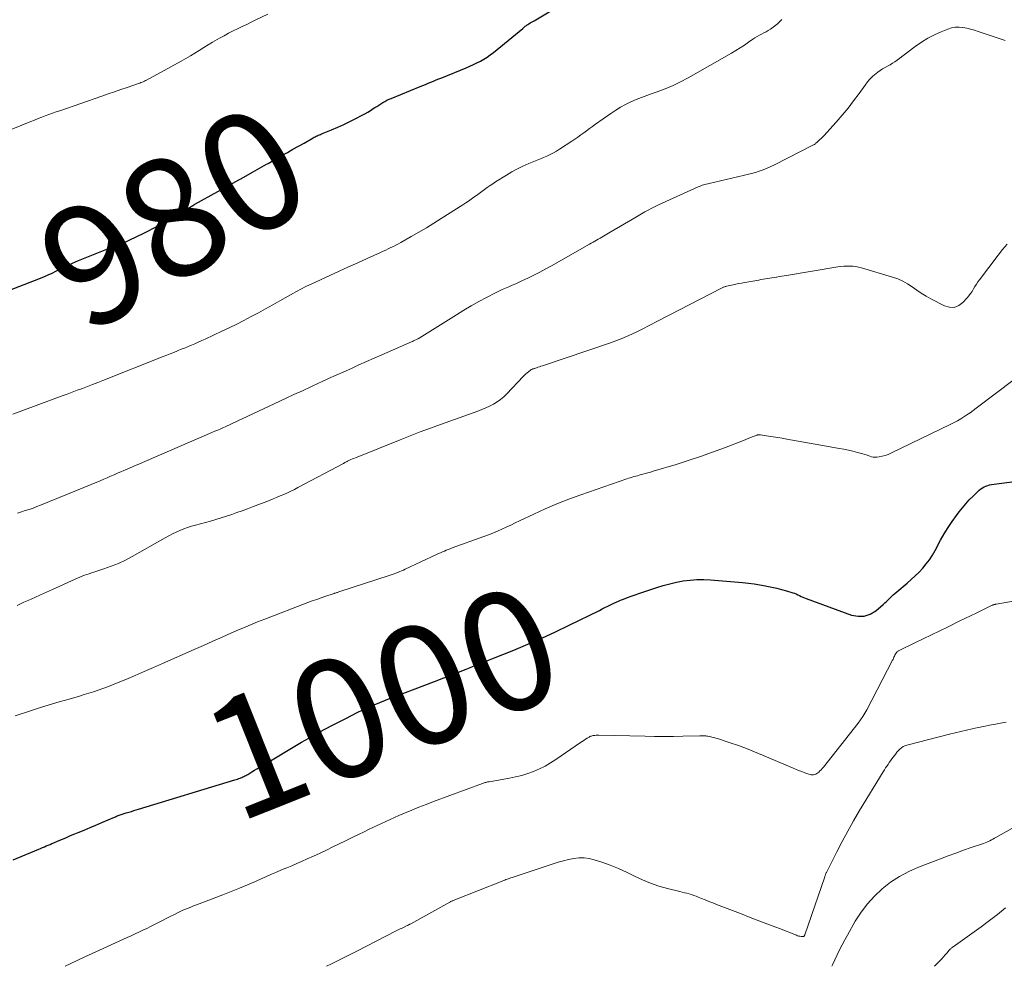
# Model space of a CAD drawing. Units: feet. Extents: x 2000000 to 2005000, y 530000 to 535000.
# Drawn here: x 2000690 to 2000855, y 530000 to 530159 of the extents above; entities that cross this region are included whole.
import ezdxf
from ezdxf.enums import TextEntityAlignment as Align

# ---------------------------------------------------------------- set-up
doc = ezdxf.new("R2010")
doc.units = ezdxf.units.FT
doc.header["$LTSCALE"] = 100
doc.header["$MEASUREMENT"] = 0
for name, color, linetype, lineweight in [('CONTOUR INDEX', 32, 'Continuous', 25), ('CONTOUR INDEX LABEL', 7, 'Continuous', 15), ('CONTOUR INTERMEDIATE', 40, 'Continuous', 15)]:
    doc.layers.add(name, color=color, linetype=linetype, lineweight=lineweight)
doc.styles.add('slant', font='romans.shx', dxfattribs={"oblique": 14.999978})

msp = doc.modelspace()

# ---------------------------------------------------------------- linework, layer by layer
at = {"layer": 'CONTOUR INDEX', "flags": 128}
for points, elevation in [([(2000685.06, 530112.41), (2000693.08, 530115.53), (2000693.74, 530115.79), (2000694.38, 530116.07), (2000695.02, 530116.37), (2000695.65, 530116.68), (2000695.9, 530116.8), (2000696.41, 530117.06), (2000696.91, 530117.31), (2000697.42, 530117.56), (2000697.93, 530117.8), (2000698.44, 530118.04), (2000698.95, 530118.27), (2000699.47, 530118.49), (2000700, 530118.71), (2000705.92, 530121.04), (2000706.52, 530121.28), (2000707.12, 530121.53), (2000707.72, 530121.79), (2000708.32, 530122.05), (2000708.91, 530122.32), (2000709.49, 530122.6), (2000710.08, 530122.89), (2000710.65, 530123.19), (2000712.59, 530124.21), (2000713.63, 530124.77), (2000714.67, 530125.34), (2000715.69, 530125.93), (2000716.7, 530126.53), (2000718.63, 530127.7), (2000718.68, 530127.73), (2000718.72, 530127.75), (2000718.77, 530127.78), (2000718.81, 530127.81), (2000718.86, 530127.83), (2000718.9, 530127.86), (2000718.95, 530127.88), (2000718.99, 530127.91), (2000722.85, 530130.05), (2000724.31, 530130.86), (2000725.76, 530131.67), (2000727.22, 530132.49), (2000728.67, 530133.3), (2000731.03, 530134.63), (2000731.3, 530134.79), (2000731.58, 530134.94), (2000731.85, 530135.1), (2000732.12, 530135.25), (2000733.58, 530136.08), (2000734.52, 530136.62), (2000735.45, 530137.15), (2000736.38, 530137.68), (2000737.32, 530138.2), (2000738.85, 530139.07), (2000739.02, 530139.16), (2000739.19, 530139.25), (2000739.36, 530139.34), (2000739.54, 530139.42), (2000739.71, 530139.5), (2000739.89, 530139.58), (2000740.07, 530139.66), (2000740.24, 530139.73), (2000741.95, 530140.44), (2000742.98, 530140.88), (2000744, 530141.33), (2000745.01, 530141.81), (2000746.01, 530142.31), (2000747.07, 530142.86), (2000747.55, 530143.11), (2000748.02, 530143.38), (2000748.49, 530143.67), (2000748.95, 530143.97), (2000749.2, 530144.14), (2000749.53, 530144.36), (2000749.86, 530144.58), (2000750.2, 530144.79), (2000750.54, 530144.99), (2000750.88, 530145.19), (2000751.23, 530145.37), (2000751.59, 530145.54), (2000751.96, 530145.7), (2000756.8, 530147.68), (2000757.25, 530147.86), (2000757.7, 530148.05), (2000758.16, 530148.24), (2000758.61, 530148.42), (2000759.06, 530148.61), (2000759.52, 530148.79), (2000759.97, 530148.98), (2000760.43, 530149.16), (2000764.53, 530150.83), (2000765.14, 530151.09), (2000765.74, 530151.36), (2000766.33, 530151.64), (2000766.92, 530151.94), (2000767.5, 530152.26), (2000768.05, 530152.6), (2000768.59, 530152.98), (2000769.11, 530153.38), (2000774.04, 530157.45), (2000774.14, 530157.53), (2000774.24, 530157.62), (2000774.34, 530157.7), (2000774.45, 530157.79), (2000774.55, 530157.87), (2000774.66, 530157.95), (2000774.77, 530158.02), (2000774.88, 530158.09), (2000775.08, 530158.22), (2000775.29, 530158.35), (2000775.5, 530158.48), (2000775.71, 530158.61), (2000775.93, 530158.74), (2000781.71, 530162.23)], 980), ([(2000688.48, 530017.87), (2000692.78, 530019.65), (2000693.1, 530019.79), (2000693.42, 530019.92), (2000693.73, 530020.06), (2000694.05, 530020.2), (2000694.37, 530020.34), (2000694.69, 530020.47), (2000695, 530020.61), (2000695.32, 530020.75), (2000696.06, 530021.07), (2000696.75, 530021.36), (2000697.44, 530021.65), (2000698.13, 530021.94), (2000698.82, 530022.22), (2000699.42, 530022.47), (2000700.41, 530022.88), (2000701.4, 530023.29), (2000702.39, 530023.71), (2000703.37, 530024.13), (2000705.49, 530025.04), (2000705.65, 530025.11), (2000705.81, 530025.18), (2000705.98, 530025.24), (2000706.14, 530025.31), (2000706.31, 530025.38), (2000706.47, 530025.44), (2000706.63, 530025.49), (2000706.8, 530025.55), (2000706.96, 530025.6), (2000707.13, 530025.65), (2000707.29, 530025.7), (2000707.46, 530025.75), (2000707.93, 530025.89), (2000708.34, 530026.01), (2000708.74, 530026.13), (2000709.14, 530026.25), (2000709.55, 530026.37), (2000725.72, 530031.29), (2000725.94, 530031.36), (2000726.17, 530031.44), (2000726.4, 530031.52), (2000726.62, 530031.6), (2000726.72, 530031.64), (2000726.89, 530031.71), (2000727.06, 530031.79), (2000727.23, 530031.87), (2000727.39, 530031.95), (2000727.55, 530032.04), (2000727.71, 530032.13), (2000727.87, 530032.22), (2000728.03, 530032.32), (2000728.57, 530032.64), (2000728.99, 530032.9), (2000729.42, 530033.16), (2000729.85, 530033.42), (2000730.28, 530033.67), (2000736.92, 530037.6), (2000738.75, 530038.65), (2000740.59, 530039.68), (2000742.45, 530040.66), (2000744.33, 530041.62), (2000746.24, 530042.58), (2000747.18, 530043.03), (2000748.12, 530043.47), (2000749.07, 530043.88), (2000750.03, 530044.28), (2000751, 530044.67), (2000751.97, 530045.05), (2000752.94, 530045.42), (2000753.91, 530045.79), (2000755.99, 530046.57), (2000757.6, 530047.18), (2000759.21, 530047.8), (2000760.81, 530048.42), (2000762.41, 530049.05), (2000764.54, 530049.89), (2000765.07, 530050.1), (2000765.61, 530050.32), (2000766.15, 530050.53), (2000766.69, 530050.74), (2000767.22, 530050.95), (2000767.76, 530051.16), (2000768.3, 530051.37), (2000768.83, 530051.59), (2000772.51, 530053.07), (2000774.87, 530054.06), (2000777.22, 530055.07), (2000779.54, 530056.15), (2000781.85, 530057.25), (2000786.9, 530059.75), (2000787.36, 530059.98), (2000787.83, 530060.22), (2000788.3, 530060.45), (2000788.76, 530060.69), (2000788.97, 530060.8), (2000789.33, 530060.98), (2000789.7, 530061.15), (2000790.08, 530061.31), (2000790.45, 530061.46), (2000790.96, 530061.65), (2000791.6, 530061.89), (2000792.24, 530062.12), (2000792.88, 530062.34), (2000793.52, 530062.56), (2000796.52, 530063.57), (2000797.62, 530063.91), (2000798.73, 530064.22), (2000799.85, 530064.47), (2000800.99, 530064.68), (2000802.13, 530064.83), (2000803.27, 530064.91), (2000804.42, 530064.91), (2000805.57, 530064.86), (2000810.95, 530064.41), (2000811.91, 530064.31), (2000812.87, 530064.19), (2000813.83, 530064.04), (2000814.78, 530063.87), (2000815.01, 530063.82), (2000815.84, 530063.65), (2000816.67, 530063.45), (2000817.49, 530063.24), (2000818.31, 530063.01), (2000819.35, 530062.71), (2000819.64, 530062.61), (2000819.93, 530062.5), (2000820.21, 530062.38), (2000820.48, 530062.24), (2000820.76, 530062.1), (2000821.04, 530061.97), (2000821.32, 530061.85), (2000821.61, 530061.73), (2000829.24, 530058.95), (2000830.33, 530058.75), (2000831.37, 530058.77), (2000832.36, 530059.12), (2000833.3, 530059.69), (2000834.53, 530060.74), (2000834.82, 530061), (2000835.11, 530061.26), (2000835.39, 530061.53), (2000835.66, 530061.8), (2000835.94, 530062.07), (2000836.22, 530062.34), (2000836.51, 530062.6), (2000836.81, 530062.85), (2000838.57, 530064.31), (2000839.25, 530064.91), (2000839.92, 530065.52), (2000840.56, 530066.17), (2000841.18, 530066.84), (2000841.76, 530067.54), (2000842.3, 530068.26), (2000842.79, 530069.02), (2000843.25, 530069.8), (2000844.17, 530071.51), (2000844.79, 530072.59), (2000845.43, 530073.66), (2000846.13, 530074.69), (2000846.85, 530075.7), (2000847.29, 530076.28), (2000847.83, 530076.97), (2000848.4, 530077.65), (2000849, 530078.3), (2000849.62, 530078.94), (2000850.41, 530079.71), (2000850.65, 530079.93), (2000850.91, 530080.14), (2000851.19, 530080.31), (2000851.48, 530080.47), (2000851.78, 530080.6), (2000852.09, 530080.72), (2000852.4, 530080.8), (2000852.73, 530080.86), (2000860.87, 530081.96)], 1000)]:
    msp.add_lwpolyline(points, dxfattribs=dict(at, elevation=elevation))
at = {"layer": 'CONTOUR INTERMEDIATE', "flags": 128}
for points, elevation in [([(2000685.07, 530139.26), (2000691.48, 530141.82), (2000692.08, 530142.06), (2000692.68, 530142.3), (2000693.29, 530142.53), (2000693.89, 530142.75), (2000694.5, 530142.98), (2000695.11, 530143.2), (2000695.72, 530143.42), (2000696.33, 530143.63), (2000703.4, 530146.09), (2000704.45, 530146.46), (2000705.51, 530146.82), (2000706.56, 530147.19), (2000707.62, 530147.54), (2000709.34, 530148.12), (2000709.53, 530148.19), (2000709.73, 530148.27), (2000709.93, 530148.34), (2000710.12, 530148.42), (2000710.32, 530148.5), (2000710.51, 530148.59), (2000710.7, 530148.69), (2000710.88, 530148.78), (2000716.72, 530151.97), (2000717.49, 530152.39), (2000718.25, 530152.83), (2000719, 530153.28), (2000719.74, 530153.75), (2000720.48, 530154.21), (2000721.23, 530154.67), (2000721.98, 530155.12), (2000722.74, 530155.56), (2000723.14, 530155.8), (2000723.89, 530156.21), (2000724.64, 530156.62), (2000725.4, 530157.01), (2000726.16, 530157.39), (2000726.93, 530157.75), (2000727.7, 530158.12), (2000728.47, 530158.49), (2000729.24, 530158.86), (2000731.26, 530159.82)], 976), ([(2000688.45, 530092.7), (2000696.69, 530095.74), (2000697.54, 530096.06), (2000698.4, 530096.38), (2000699.26, 530096.7), (2000700.12, 530097.02), (2000700.97, 530097.35), (2000701.83, 530097.68), (2000702.68, 530098.01), (2000703.54, 530098.34), (2000713.68, 530102.35), (2000714.27, 530102.59), (2000714.86, 530102.82), (2000715.45, 530103.06), (2000716.05, 530103.3), (2000716.2, 530103.37), (2000716.72, 530103.57), (2000717.23, 530103.78), (2000717.74, 530104), (2000718.25, 530104.21), (2000718.4, 530104.27), (2000718.98, 530104.52), (2000719.56, 530104.78), (2000720.14, 530105.04), (2000720.72, 530105.3), (2000723.53, 530106.61), (2000724.77, 530107.2), (2000726.01, 530107.8), (2000727.23, 530108.43), (2000728.45, 530109.07), (2000729.66, 530109.72), (2000730.87, 530110.38), (2000732.07, 530111.04), (2000733.27, 530111.72), (2000735.56, 530113.01), (2000735.92, 530113.21), (2000736.29, 530113.41), (2000736.65, 530113.6), (2000737.02, 530113.8), (2000737.38, 530113.98), (2000737.75, 530114.16), (2000738.13, 530114.34), (2000738.5, 530114.52), (2000741.67, 530115.98), (2000743.23, 530116.69), (2000744.78, 530117.4), (2000746.35, 530118.11), (2000747.91, 530118.81), (2000750.17, 530119.83), (2000750.6, 530120.03), (2000751.03, 530120.23), (2000751.46, 530120.43), (2000751.89, 530120.64), (2000752.31, 530120.85), (2000752.73, 530121.07), (2000753.15, 530121.29), (2000753.56, 530121.52), (2000755.31, 530122.51), (2000756.58, 530123.24), (2000757.85, 530123.99), (2000759.11, 530124.76), (2000760.36, 530125.54), (2000763.99, 530127.85), (2000764.46, 530128.16), (2000764.92, 530128.46), (2000765.38, 530128.78), (2000765.83, 530129.1), (2000766.28, 530129.42), (2000766.72, 530129.75), (2000767.17, 530130.08), (2000767.62, 530130.4), (2000768.08, 530130.74), (2000768.54, 530131.06), (2000769.01, 530131.37), (2000769.48, 530131.67), (2000771.3, 530132.82), (2000772.2, 530133.35), (2000773.13, 530133.86), (2000774.07, 530134.32), (2000775.04, 530134.74), (2000775.88, 530135.08), (2000776.43, 530135.31), (2000776.99, 530135.55), (2000777.54, 530135.78), (2000778.09, 530136.02), (2000778.63, 530136.27), (2000779.17, 530136.54), (2000779.69, 530136.84), (2000780.2, 530137.16), (2000782.25, 530138.52), (2000782.76, 530138.86), (2000783.26, 530139.2), (2000783.76, 530139.56), (2000784.26, 530139.91), (2000784.76, 530140.27), (2000785.25, 530140.63), (2000785.75, 530140.98), (2000786.25, 530141.34), (2000788.84, 530143.18), (2000789.64, 530143.71), (2000790.45, 530144.22), (2000791.3, 530144.67), (2000792.16, 530145.1), (2000793.05, 530145.49), (2000793.94, 530145.86), (2000794.84, 530146.2), (2000795.75, 530146.51), (2000796.62, 530146.81), (2000797.96, 530147.29), (2000799.27, 530147.84), (2000800.54, 530148.45), (2000801.8, 530149.12), (2000809.06, 530153.29), (2000809.8, 530153.73), (2000810.53, 530154.18), (2000811.24, 530154.65), (2000811.95, 530155.13), (2000812.66, 530155.62), (2000813.02, 530155.85), (2000813.38, 530156.08), (2000813.75, 530156.29), (2000814.13, 530156.49), (2000814.5, 530156.69), (2000814.88, 530156.89), (2000815.24, 530157.11), (2000815.6, 530157.34), (2000815.83, 530157.49), (2000816.29, 530157.81), (2000816.73, 530158.15), (2000817.15, 530158.53), (2000817.54, 530158.93)], 984), ([(2000689.24, 530076.07), (2000689.88, 530076.28), (2000690.53, 530076.49), (2000691.18, 530076.71), (2000691.82, 530076.93), (2000692.46, 530077.17), (2000693.09, 530077.42), (2000703.1, 530081.52), (2000703.69, 530081.76), (2000704.27, 530082.01), (2000704.85, 530082.26), (2000705.43, 530082.51), (2000705.69, 530082.63), (2000706.14, 530082.82), (2000706.59, 530083.02), (2000707.04, 530083.22), (2000707.49, 530083.42), (2000707.94, 530083.62), (2000708.39, 530083.81), (2000708.84, 530084.01), (2000709.29, 530084.2), (2000721.86, 530089.59), (2000722.35, 530089.81), (2000722.84, 530090.02), (2000723.33, 530090.24), (2000723.82, 530090.46), (2000724.09, 530090.58), (2000724.44, 530090.74), (2000724.8, 530090.9), (2000725.15, 530091.06), (2000725.5, 530091.22), (2000725.86, 530091.39), (2000726.21, 530091.55), (2000726.56, 530091.72), (2000726.92, 530091.88), (2000734.21, 530095.31), (2000735.63, 530095.97), (2000737.04, 530096.63), (2000738.46, 530097.28), (2000739.87, 530097.94), (2000740.16, 530098.07), (2000741.44, 530098.65), (2000742.71, 530099.23), (2000743.99, 530099.8), (2000745.26, 530100.37), (2000746.54, 530100.94), (2000747.82, 530101.51), (2000749.1, 530102.07), (2000750.38, 530102.64), (2000755.33, 530104.82), (2000755.52, 530104.91), (2000755.71, 530104.99), (2000755.9, 530105.08), (2000756.08, 530105.16), (2000756.42, 530105.32), (2000756.44, 530105.33), (2000756.46, 530105.34), (2000756.48, 530105.35), (2000756.5, 530105.36), (2000756.59, 530105.4), (2000756.61, 530105.42), (2000756.63, 530105.43), (2000756.65, 530105.44), (2000756.67, 530105.45), (2000762.9, 530109.38), (2000764.14, 530110.14), (2000765.4, 530110.88), (2000766.67, 530111.59), (2000767.96, 530112.27), (2000769.44, 530113.04), (2000770, 530113.32), (2000770.56, 530113.59), (2000771.13, 530113.84), (2000771.71, 530114.08), (2000772.28, 530114.32), (2000772.85, 530114.57), (2000773.42, 530114.83), (2000773.98, 530115.1), (2000774.89, 530115.53), (2000775.9, 530116.03), (2000776.9, 530116.54), (2000777.89, 530117.07), (2000778.88, 530117.61), (2000785.24, 530121.21), (2000785.54, 530121.38), (2000785.83, 530121.55), (2000786.13, 530121.72), (2000786.42, 530121.89), (2000786.44, 530121.91), (2000786.72, 530122.07), (2000787.01, 530122.24), (2000787.29, 530122.41), (2000787.57, 530122.58), (2000787.85, 530122.75), (2000788.13, 530122.92), (2000788.42, 530123.09), (2000788.7, 530123.25), (2000792.84, 530125.67), (2000793.4, 530125.99), (2000793.97, 530126.31), (2000794.53, 530126.63), (2000795.1, 530126.95), (2000795.68, 530127.26), (2000796.26, 530127.55), (2000796.84, 530127.84), (2000797.43, 530128.11), (2000803.48, 530130.83), (2000803.7, 530130.93), (2000803.93, 530131.02), (2000804.15, 530131.1), (2000804.38, 530131.18), (2000804.61, 530131.24), (2000804.85, 530131.31), (2000805.08, 530131.37), (2000805.31, 530131.43), (2000811.06, 530132.73), (2000811.73, 530132.89), (2000812.41, 530133.07), (2000813.08, 530133.27), (2000813.74, 530133.47), (2000814.4, 530133.71), (2000815.05, 530133.96), (2000815.68, 530134.24), (2000816.31, 530134.54), (2000822.75, 530137.83), (2000822.83, 530137.87), (2000822.92, 530137.92), (2000823, 530137.97), (2000823.08, 530138.03), (2000823.16, 530138.09), (2000823.23, 530138.15), (2000823.31, 530138.21), (2000823.38, 530138.27), (2000823.7, 530138.56), (2000823.92, 530138.77), (2000824.14, 530138.98), (2000824.36, 530139.2), (2000824.57, 530139.43), (2000826.63, 530141.69), (2000827.65, 530142.85), (2000828.64, 530144.04), (2000829.58, 530145.26), (2000830.49, 530146.51), (2000831.49, 530147.94), (2000831.9, 530148.47), (2000832.34, 530148.98), (2000832.82, 530149.43), (2000833.34, 530149.86), (2000833.64, 530150.09), (2000834.03, 530150.37), (2000834.43, 530150.64), (2000834.85, 530150.88), (2000835.28, 530151.11), (2000835.7, 530151.33), (2000836.12, 530151.58), (2000836.52, 530151.84), (2000836.91, 530152.13), (2000839.92, 530154.42), (2000840.95, 530155.15), (2000842.01, 530155.81), (2000843.13, 530156.38), (2000844.28, 530156.89), (2000845.4, 530157.34), (2000846.02, 530157.52), (2000846.65, 530157.64), (2000847.29, 530157.65), (2000847.93, 530157.59), (2000848.58, 530157.46), (2000849.22, 530157.32), (2000849.86, 530157.14), (2000850.49, 530156.94), (2000854.99, 530155.42)], 988), ([(2000689.14, 530060.59), (2000689.72, 530060.84), (2000690.3, 530061.1), (2000691.12, 530061.46), (2000692.11, 530061.9), (2000693.1, 530062.34), (2000694.09, 530062.79), (2000695.07, 530063.24), (2000698.89, 530065.01), (2000699.27, 530065.18), (2000699.66, 530065.35), (2000700.05, 530065.49), (2000700.45, 530065.64), (2000700.84, 530065.77), (2000701.24, 530065.9), (2000701.64, 530066.03), (2000702.04, 530066.16), (2000703.73, 530066.71), (2000704.96, 530067.15), (2000706.16, 530067.63), (2000707.34, 530068.19), (2000708.49, 530068.8), (2000714, 530071.92), (2000714.61, 530072.25), (2000715.23, 530072.57), (2000715.85, 530072.87), (2000716.48, 530073.16), (2000717.13, 530073.42), (2000717.78, 530073.67), (2000718.44, 530073.88), (2000719.1, 530074.07), (2000721.62, 530074.75), (2000722.52, 530075), (2000723.41, 530075.26), (2000724.3, 530075.55), (2000725.18, 530075.85), (2000726.05, 530076.16), (2000726.93, 530076.48), (2000727.8, 530076.81), (2000728.67, 530077.14), (2000731.51, 530078.22), (2000732.12, 530078.46), (2000732.72, 530078.7), (2000733.33, 530078.95), (2000733.93, 530079.21), (2000734.52, 530079.48), (2000735.11, 530079.75), (2000735.69, 530080.04), (2000736.27, 530080.35), (2000743.92, 530084.43), (2000744.01, 530084.48), (2000744.1, 530084.53), (2000744.19, 530084.57), (2000744.28, 530084.62), (2000744.37, 530084.67), (2000744.46, 530084.71), (2000744.55, 530084.76), (2000744.64, 530084.8), (2000744.95, 530084.94), (2000745.19, 530085.05), (2000745.43, 530085.16), (2000745.68, 530085.26), (2000745.93, 530085.36), (2000753.48, 530088.39), (2000755.16, 530089.05), (2000756.84, 530089.7), (2000758.53, 530090.33), (2000760.22, 530090.94), (2000766.49, 530093.19), (2000767.16, 530093.45), (2000767.82, 530093.73), (2000768.47, 530094.03), (2000769.11, 530094.36), (2000769.72, 530094.73), (2000770.31, 530095.13), (2000770.85, 530095.59), (2000771.36, 530096.09), (2000774.09, 530098.99), (2000774.3, 530099.21), (2000774.52, 530099.42), (2000774.76, 530099.62), (2000774.99, 530099.81), (2000775.33, 530100.06), (2000775.41, 530100.11), (2000775.49, 530100.16), (2000775.57, 530100.2), (2000775.66, 530100.24), (2000775.75, 530100.28), (2000775.84, 530100.31), (2000775.93, 530100.34), (2000776.02, 530100.37), (2000776.34, 530100.47), (2000776.59, 530100.55), (2000776.84, 530100.63), (2000777.09, 530100.72), (2000777.34, 530100.8), (2000788.77, 530104.68), (2000789.68, 530105), (2000790.57, 530105.35), (2000791.46, 530105.72), (2000792.33, 530106.11), (2000793.19, 530106.51), (2000793.63, 530106.73), (2000794.07, 530106.95), (2000794.5, 530107.17), (2000794.93, 530107.4), (2000795.36, 530107.64), (2000795.8, 530107.87), (2000796.23, 530108.1), (2000796.66, 530108.32), (2000807.42, 530113.85), (2000807.51, 530113.9), (2000807.61, 530113.95), (2000807.71, 530113.99), (2000807.81, 530114.03), (2000807.91, 530114.07), (2000808.01, 530114.1), (2000808.11, 530114.13), (2000808.22, 530114.16), (2000809.1, 530114.36), (2000809.65, 530114.48), (2000810.2, 530114.6), (2000810.76, 530114.7), (2000811.31, 530114.8), (2000813.65, 530115.2), (2000814.02, 530115.27), (2000814.39, 530115.33), (2000814.76, 530115.39), (2000815.13, 530115.45), (2000815.5, 530115.52), (2000815.87, 530115.58), (2000816.24, 530115.64), (2000816.61, 530115.7), (2000816.68, 530115.71), (2000817.09, 530115.78), (2000817.5, 530115.84), (2000817.9, 530115.91), (2000818.31, 530115.98), (2000826.94, 530117.4), (2000827.43, 530117.47), (2000827.93, 530117.52), (2000828.43, 530117.55), (2000828.93, 530117.55), (2000829.42, 530117.53), (2000829.92, 530117.47), (2000830.4, 530117.38), (2000830.88, 530117.26), (2000836.13, 530115.7), (2000837, 530115.39), (2000837.85, 530115.02), (2000838.64, 530114.56), (2000839.41, 530114.05), (2000840.17, 530113.51), (2000840.94, 530112.99), (2000841.74, 530112.51), (2000842.55, 530112.06), (2000844.85, 530110.86), (2000845.68, 530110.63), (2000846.48, 530110.61), (2000847.22, 530110.9), (2000847.92, 530111.41), (2000848.62, 530112.2), (2000848.92, 530112.55), (2000849.2, 530112.92), (2000849.46, 530113.3), (2000849.7, 530113.7), (2000849.93, 530114.1), (2000850.18, 530114.49), (2000850.44, 530114.88), (2000850.71, 530115.25), (2000853.83, 530119.36), (2000854.57, 530120.3), (2000855.33, 530121.23)], 992), ([(2000688.8, 530042.04), (2000691.25, 530042.84), (2000692.9, 530043.37), (2000694.55, 530043.89), (2000696.21, 530044.38), (2000697.87, 530044.87), (2000699.62, 530045.37), (2000700.41, 530045.6), (2000701.2, 530045.84), (2000701.98, 530046.09), (2000702.76, 530046.35), (2000703.53, 530046.63), (2000704.3, 530046.92), (2000705.07, 530047.21), (2000705.83, 530047.52), (2000707.41, 530048.17), (2000708.96, 530048.82), (2000710.5, 530049.47), (2000712.04, 530050.14), (2000713.57, 530050.81), (2000718.85, 530053.16), (2000720.43, 530053.86), (2000722, 530054.56), (2000723.58, 530055.26), (2000725.15, 530055.96), (2000725.94, 530056.31), (2000727.13, 530056.83), (2000728.32, 530057.34), (2000729.52, 530057.82), (2000730.73, 530058.3), (2000737.95, 530061.05), (2000738.7, 530061.33), (2000739.44, 530061.6), (2000740.19, 530061.87), (2000740.95, 530062.12), (2000742.23, 530062.55), (2000742.35, 530062.59), (2000742.46, 530062.62), (2000742.57, 530062.66), (2000742.69, 530062.7), (2000742.8, 530062.73), (2000742.91, 530062.77), (2000743.03, 530062.81), (2000743.14, 530062.84), (2000751.79, 530065.66), (2000752.11, 530065.77), (2000752.43, 530065.88), (2000752.75, 530066), (2000753.07, 530066.12), (2000753.38, 530066.25), (2000753.69, 530066.38), (2000754, 530066.51), (2000754.31, 530066.66), (2000759.56, 530069.13), (2000759.89, 530069.28), (2000760.21, 530069.43), (2000760.54, 530069.57), (2000760.87, 530069.71), (2000761.2, 530069.84), (2000761.53, 530069.97), (2000761.87, 530070.09), (2000762.2, 530070.22), (2000767.49, 530072.13), (2000768.26, 530072.41), (2000769.02, 530072.72), (2000769.77, 530073.04), (2000770.52, 530073.38), (2000771.27, 530073.72), (2000772.01, 530074.07), (2000772.75, 530074.42), (2000773.49, 530074.77), (2000775.87, 530075.9), (2000777.81, 530076.78), (2000779.77, 530077.62), (2000781.76, 530078.39), (2000783.76, 530079.13), (2000791.5, 530081.83), (2000791.79, 530081.93), (2000792.09, 530082.02), (2000792.39, 530082.11), (2000792.69, 530082.2), (2000792.99, 530082.28), (2000793.29, 530082.36), (2000793.59, 530082.45), (2000793.89, 530082.53), (2000794.17, 530082.6), (2000794.61, 530082.71), (2000795.05, 530082.84), (2000795.48, 530082.96), (2000795.92, 530083.09), (2000799.76, 530084.25), (2000801.81, 530084.89), (2000803.85, 530085.57), (2000805.87, 530086.29), (2000807.88, 530087.04), (2000811.07, 530088.27), (2000811.48, 530088.43), (2000811.89, 530088.59), (2000812.29, 530088.75), (2000812.7, 530088.91), (2000813.38, 530089.17), (2000813.45, 530089.19), (2000813.52, 530089.21), (2000813.59, 530089.23), (2000813.66, 530089.24), (2000813.73, 530089.24), (2000813.8, 530089.24), (2000813.87, 530089.24), (2000813.94, 530089.23), (2000815.31, 530089.02), (2000816.07, 530088.89), (2000816.83, 530088.77), (2000817.59, 530088.64), (2000818.34, 530088.51), (2000823.13, 530087.66), (2000824.06, 530087.5), (2000825, 530087.33), (2000825.93, 530087.17), (2000826.86, 530087), (2000827.2, 530086.94), (2000827.96, 530086.8), (2000828.72, 530086.64), (2000829.47, 530086.46), (2000830.22, 530086.27), (2000831.11, 530086.03), (2000831.41, 530085.94), (2000831.7, 530085.85), (2000831.99, 530085.74), (2000832.28, 530085.62), (2000832.56, 530085.53), (2000832.85, 530085.46), (2000833.15, 530085.45), (2000833.45, 530085.47), (2000833.87, 530085.53), (2000834.37, 530085.62), (2000834.87, 530085.75), (2000835.35, 530085.92), (2000835.82, 530086.12), (2000845.92, 530091.01), (2000846.48, 530091.29), (2000847.02, 530091.59), (2000847.56, 530091.9), (2000848.08, 530092.24), (2000848.6, 530092.58), (2000849.12, 530092.93), (2000849.62, 530093.3), (2000850.12, 530093.67), (2000862.69, 530103.16)], 996), ([(2000697.2, 530000), (2000698.05, 530000.41), (2000700.51, 530001.57), (2000702.97, 530002.71), (2000707, 530004.54), (2000707.65, 530004.84), (2000708.31, 530005.13), (2000708.96, 530005.43), (2000709.61, 530005.73), (2000710.26, 530006.04), (2000710.91, 530006.35), (2000711.55, 530006.67), (2000712.19, 530007), (2000712.75, 530007.29), (2000713.45, 530007.65), (2000714.15, 530008.01), (2000714.85, 530008.37), (2000715.55, 530008.72), (2000716.07, 530008.98), (2000716.51, 530009.19), (2000716.96, 530009.4), (2000717.41, 530009.59), (2000717.87, 530009.78), (2000718.33, 530009.95), (2000718.79, 530010.13), (2000719.26, 530010.31), (2000719.72, 530010.48), (2000723.71, 530012), (2000725.08, 530012.54), (2000726.46, 530013.1), (2000727.82, 530013.67), (2000729.17, 530014.26), (2000730.21, 530014.72), (2000731.04, 530015.09), (2000731.88, 530015.46), (2000732.72, 530015.82), (2000733.56, 530016.18), (2000734.41, 530016.53), (2000735.25, 530016.89), (2000736.09, 530017.25), (2000736.92, 530017.62), (2000737.83, 530018.02), (2000738.92, 530018.51), (2000740, 530019.01), (2000741.08, 530019.52), (2000742.15, 530020.05), (2000743.22, 530020.57), (2000744.3, 530021.09), (2000745.37, 530021.61), (2000746.45, 530022.13), (2000747.42, 530022.6), (2000748.14, 530022.94), (2000748.86, 530023.29), (2000749.59, 530023.63), (2000750.31, 530023.97), (2000751.03, 530024.31), (2000751.76, 530024.64), (2000752.49, 530024.97), (2000753.22, 530025.29), (2000754.18, 530025.69), (2000755.39, 530026.2), (2000756.61, 530026.7), (2000757.84, 530027.18), (2000759.07, 530027.65), (2000767.3, 530030.71), (2000767.44, 530030.76), (2000767.57, 530030.8), (2000767.71, 530030.84), (2000767.85, 530030.88), (2000767.99, 530030.91), (2000768.12, 530030.94), (2000768.26, 530030.97), (2000768.4, 530030.99), (2000771.79, 530031.56), (2000772.83, 530031.78), (2000773.86, 530032.03), (2000774.87, 530032.35), (2000775.86, 530032.72), (2000776.83, 530033.15), (2000777.78, 530033.62), (2000778.7, 530034.15), (2000779.59, 530034.72), (2000783.74, 530037.56), (2000784.02, 530037.75), (2000784.29, 530037.93), (2000784.57, 530038.11), (2000784.85, 530038.29), (2000785.16, 530038.48), (2000785.29, 530038.55), (2000785.43, 530038.62), (2000785.57, 530038.66), (2000785.71, 530038.7), (2000785.88, 530038.73), (2000786.12, 530038.76), (2000786.35, 530038.79), (2000786.59, 530038.8), (2000786.82, 530038.8), (2000794.57, 530038.63), (2000796.16, 530038.6), (2000797.75, 530038.59), (2000799.34, 530038.6), (2000800.93, 530038.62), (2000803.78, 530038.69), (2000803.95, 530038.69), (2000804.11, 530038.69), (2000804.28, 530038.69), (2000804.45, 530038.69), (2000804.61, 530038.69), (2000804.78, 530038.67), (2000804.94, 530038.65), (2000805.11, 530038.62), (2000805.44, 530038.56), (2000805.77, 530038.49), (2000806.1, 530038.41), (2000806.43, 530038.32), (2000806.75, 530038.22), (2000808.86, 530037.52), (2000810.24, 530037.05), (2000811.6, 530036.56), (2000812.95, 530036.03), (2000814.29, 530035.47), (2000819.29, 530033.32), (2000819.81, 530033.11), (2000820.33, 530032.89), (2000820.86, 530032.69), (2000821.39, 530032.49), (2000822.06, 530032.24), (2000822.26, 530032.18), (2000822.46, 530032.15), (2000822.66, 530032.14), (2000822.86, 530032.15), (2000823.06, 530032.2), (2000823.25, 530032.26), (2000823.42, 530032.36), (2000823.59, 530032.48), (2000823.71, 530032.59), (2000823.92, 530032.79), (2000824.12, 530033), (2000824.32, 530033.22), (2000824.5, 530033.44), (2000830.36, 530040.84), (2000830.75, 530041.37), (2000831.12, 530041.91), (2000831.46, 530042.47), (2000831.78, 530043.05), (2000836.11, 530051.37), (2000836.19, 530051.53), (2000836.27, 530051.7), (2000836.35, 530051.87), (2000836.42, 530052.04), (2000836.5, 530052.22), (2000836.54, 530052.3), (2000836.57, 530052.38), (2000836.61, 530052.45), (2000836.66, 530052.52), (2000836.71, 530052.59), (2000836.76, 530052.65), (2000836.81, 530052.72), (2000836.87, 530052.78), (2000836.89, 530052.8), (2000836.97, 530052.87), (2000837.04, 530052.93), (2000837.13, 530052.98), (2000837.21, 530053.03), (2000839.83, 530054.29), (2000841.23, 530054.97), (2000842.63, 530055.64), (2000844.03, 530056.32), (2000845.43, 530057), (2000847.32, 530057.92), (2000848.25, 530058.38), (2000849.19, 530058.83), (2000850.12, 530059.29), (2000851.05, 530059.74), (2000852.74, 530060.56), (2000852.83, 530060.61), (2000852.92, 530060.65), (2000853.02, 530060.68), (2000853.12, 530060.71), (2000853.21, 530060.74), (2000853.31, 530060.76), (2000853.41, 530060.79), (2000853.51, 530060.8), (2000856.35, 530061.29)], 1004), ([(2000741.08, 530000), (2000741.84, 530000.38), (2000742.4, 530000.66), (2000742.96, 530000.94), (2000743.52, 530001.21), (2000744.08, 530001.49), (2000744.63, 530001.76), (2000745.19, 530002.04), (2000745.75, 530002.32), (2000746.3, 530002.6), (2000752.79, 530005.94), (2000753.12, 530006.11), (2000753.45, 530006.27), (2000753.78, 530006.43), (2000754.11, 530006.59), (2000754.62, 530006.83), (2000754.7, 530006.87), (2000754.78, 530006.91), (2000754.85, 530006.94), (2000754.93, 530006.98), (2000755.01, 530007.02), (2000755.09, 530007.06), (2000755.16, 530007.1), (2000755.24, 530007.15), (2000761.78, 530010.76), (2000761.88, 530010.81), (2000761.98, 530010.87), (2000762.09, 530010.92), (2000762.19, 530010.97), (2000762.29, 530011.01), (2000762.4, 530011.06), (2000762.5, 530011.1), (2000762.61, 530011.15), (2000770.59, 530014.32), (2000770.8, 530014.4), (2000771.01, 530014.48), (2000771.22, 530014.55), (2000771.43, 530014.63), (2000771.64, 530014.7), (2000771.85, 530014.77), (2000772.06, 530014.84), (2000772.27, 530014.91), (2000779.15, 530017.2), (2000780, 530017.46), (2000780.85, 530017.71), (2000781.72, 530017.92), (2000782.59, 530018.11), (2000783.46, 530018.21), (2000784.32, 530018.22), (2000785.18, 530018.1), (2000786.03, 530017.89), (2000787.33, 530017.47), (2000788.73, 530016.97), (2000790.11, 530016.42), (2000791.46, 530015.81), (2000792.8, 530015.15), (2000792.81, 530015.14), (2000794.14, 530014.5), (2000795.5, 530013.93), (2000796.89, 530013.46), (2000798.31, 530013.06), (2000800.4, 530012.55), (2000800.79, 530012.45), (2000801.19, 530012.35), (2000801.58, 530012.25), (2000801.97, 530012.14), (2000802.36, 530012.03), (2000802.74, 530011.9), (2000803.13, 530011.76), (2000803.5, 530011.62), (2000804.02, 530011.41), (2000804.65, 530011.15), (2000805.29, 530010.9), (2000805.92, 530010.65), (2000806.56, 530010.4), (2000810.59, 530008.84), (2000812.22, 530008.21), (2000813.85, 530007.58), (2000815.48, 530006.95), (2000817.11, 530006.32), (2000819.98, 530005.21), (2000820.18, 530005.14), (2000820.37, 530005.08), (2000820.57, 530005.04), (2000820.77, 530005.01), (2000821.04, 530004.98), (2000821.1, 530004.98), (2000821.16, 530005), (2000821.21, 530005.03), (2000821.25, 530005.07), (2000821.29, 530005.14), (2000821.32, 530005.19), (2000821.34, 530005.25), (2000821.37, 530005.31), (2000824.73, 530015.03), (2000824.76, 530015.14), (2000824.8, 530015.24), (2000824.84, 530015.35), (2000824.88, 530015.46), (2000824.93, 530015.56), (2000824.97, 530015.67), (2000825.02, 530015.77), (2000825.07, 530015.87), (2000826.74, 530019.21), (2000827.65, 530020.97), (2000828.59, 530022.71), (2000829.57, 530024.43), (2000830.57, 530026.13), (2000834.54, 530032.67), (2000834.74, 530032.98), (2000834.94, 530033.29), (2000835.14, 530033.6), (2000835.36, 530033.9), (2000835.57, 530034.2), (2000835.79, 530034.51), (2000836, 530034.81), (2000836.22, 530035.11), (2000836.43, 530035.41), (2000836.64, 530035.69), (2000836.85, 530035.96), (2000837.09, 530036.22), (2000837.33, 530036.47), (2000837.59, 530036.69), (2000837.87, 530036.88), (2000838.18, 530037.02), (2000838.5, 530037.13), (2000845.65, 530038.96), (2000846.61, 530039.2), (2000847.57, 530039.44), (2000848.54, 530039.66), (2000849.5, 530039.87), (2000850.47, 530040.08), (2000851.44, 530040.28), (2000852.41, 530040.47), (2000853.38, 530040.66), (2000854.24, 530040.82), (2000855.2, 530041.01)], 1008), ([(2000825.93, 530000), (2000826.04, 530000.23), (2000826.43, 530001.08), (2000826.83, 530001.93), (2000827.23, 530002.77), (2000827.65, 530003.61), (2000828.09, 530004.43), (2000828.54, 530005.25), (2000829.86, 530007.57), (2000830.82, 530009.07), (2000831.88, 530010.49), (2000833.07, 530011.79), (2000834.37, 530013.02), (2000835.78, 530014.1), (2000837.26, 530015.08), (2000838.83, 530015.9), (2000840.45, 530016.63), (2000844.17, 530018.06), (2000845.45, 530018.55), (2000846.74, 530019.02), (2000848.03, 530019.48), (2000849.33, 530019.93), (2000851.39, 530020.63), (2000851.66, 530020.73), (2000851.93, 530020.84), (2000852.19, 530020.96), (2000852.45, 530021.09), (2000852.7, 530021.23), (2000852.96, 530021.36), (2000853.21, 530021.5), (2000853.46, 530021.64), (2000857.91, 530024.12)], 1012), ([(2000843.18, 530000), (2000844.08, 530000.96), (2000844.37, 530001.27), (2000844.66, 530001.58), (2000844.94, 530001.9), (2000845.21, 530002.22), (2000845.62, 530002.69), (2000845.69, 530002.78), (2000845.77, 530002.86), (2000845.85, 530002.93), (2000845.94, 530003.01), (2000846.02, 530003.08), (2000846.11, 530003.15), (2000846.2, 530003.22), (2000846.29, 530003.28), (2000851.01, 530006.64), (2000852.39, 530007.67), (2000853.75, 530008.72), (2000855.07, 530009.82)], 1016)]:
    msp.add_lwpolyline(points, dxfattribs=dict(at, elevation=elevation))

# ---------------------------------------------------------------- texts
at = {"layer": 'CONTOUR INDEX LABEL', "style": 'slant', "oblique": 15}
for s, rotation, p in [('980', 30.0057, (2000715.39, 530125.76, 980)), ('1000', 21.7603, (2000750.39, 530044.42, 1000))]:
    msp.add_text(s, height=20, rotation=rotation, dxfattribs=at).set_placement(p, align=Align.MIDDLE_CENTER)

doc.saveas('drawing.dxf')
